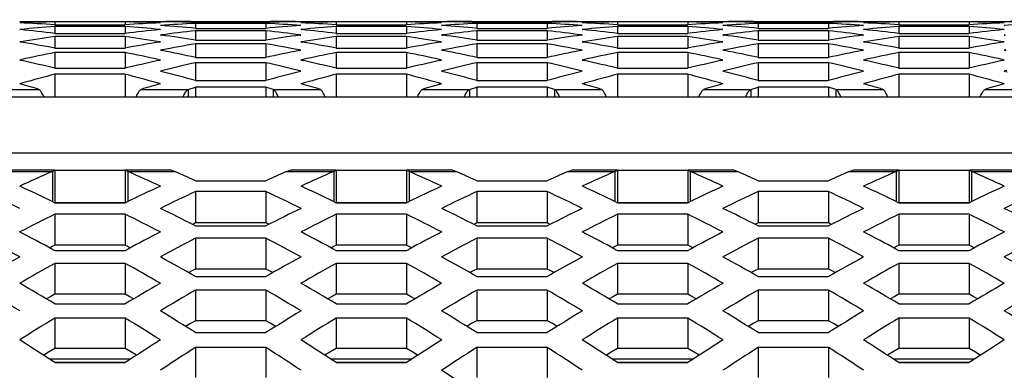
# Model space of a CAD drawing. Units: millimetres. Extents: x 42389 to 48025, y 3356 to 7196.
# Drawn here: x 43146 to 43170, y 5670 to 5679 of the extents above; entities that cross this region are included whole.
import ezdxf

# ---------------------------------------------------------------- set-up
doc = ezdxf.new("R2010")
doc.units = ezdxf.units.MM
doc.layers.add('YA40301-12_DXF_CONTINUOUS_LINE', color=7, linetype='Continuous')
doc.layers.add('细实线', color=7, linetype='Continuous', lineweight=13)
doc.dimstyles.new('ISO-25', dxfattribs={"dimtxt": 20, "dimasz": 14, "dimexe": 2.5, "dimexo": 0, "dimgap": 3, "dimtad": 1, "dimtoh": 1, "dimdec": 0, "dimzin": 1, "dimtxsty": 'Standard', "dimcen": 2.5, "dimclrd": 3, "dimclre": 3, "dimclrt": 3, "dimadec": 0, "dimazin": 0, "dimtfac": 1, "dimtdec": 0, "dimtmove": 0, "dimatfit": 3, "dimfxl": 1, "dimarcsym": 0})

# ---------------------------------------------------------------- blocks, each defined once
blk = doc.blocks.new('*D70')
at = {"layer": 'Defpoints', "color": 0, "transparency": 16777216}
for p in [(43014.508, 5887.36), (43397.008, 5674.088), (43014.508, 5659.076)]:
    blk.add_point(p, dxfattribs=at)
at = {"layer": '细实线', "color": 3, "lineweight": -2, "transparency": 16777216}
for p, q in [((43014.508, 5659.076), (43014.508, 5889.86)), ((43397.008, 5674.088), (43397.008, 5889.86)), ((43383.008, 5887.36), (43028.508, 5887.36))]:
    blk.add_line(p, q, dxfattribs=at)
at = {"layer": '细实线', "color": 3, "transparency": 16777216}
for points in [[(43028.508, 5889.694), (43028.508, 5885.027), (43014.508, 5887.36)], [(43383.008, 5885.027), (43383.008, 5889.694), (43397.008, 5887.36)]]:
    blk.add_solid(points, dxfattribs=at)
at = {"layer": '细实线', "color": 3, "transparency": 16777216, "insert": (43205.758, 5900.36), "char_height": 20, "attachment_point": 5}
blk.add_mtext('382mm', dxfattribs=at)
blk = doc.blocks.new('*D72')
at = {"layer": 'Defpoints', "color": 0, "transparency": 16777216}
for p in [(43565.02, 5931.496), (43014.508, 5660.05), (43565.02, 5653.05)]:
    blk.add_point(p, dxfattribs=at)
at = {"layer": '细实线', "color": 3, "lineweight": -2, "transparency": 16777216}
for p, q in [((43014.508, 5660.05), (43014.508, 5933.996)), ((43565.02, 5653.05), (43565.02, 5933.996)), ((43028.508, 5931.496), (43551.02, 5931.496))]:
    blk.add_line(p, q, dxfattribs=at)
at = {"layer": '细实线', "color": 3, "transparency": 16777216}
for points in [[(43028.508, 5933.829), (43028.508, 5929.163), (43014.508, 5931.496)], [(43551.02, 5929.163), (43551.02, 5933.829), (43565.02, 5931.496)]]:
    blk.add_solid(points, dxfattribs=at)
at = {"layer": '细实线', "color": 3, "transparency": 16777216, "insert": (43289.764, 5944.496), "char_height": 20, "attachment_point": 5}
blk.add_mtext('551mm', dxfattribs=at)

msp = doc.modelspace()

# ---------------------------------------------------------------- linework, layer by layer
at = {"layer": 'YA40301-12_DXF_CONTINUOUS_LINE', "color": 7, "linetype": 'Continuous'}
for p, q in [((43146.223, 5678.74), (43146.999, 5678.74)), ((43148.821, 5678.734), (43147.089, 5678.734)), ((43147.089, 5678.734), (43147.089, 5678.664)), ((43147.089, 5678.664), (43148.821, 5678.664)), ((43148.821, 5678.622), (43147.089, 5678.622)), ((43147.089, 5678.622), (43147.089, 5678.447)), ((43148.821, 5678.734), (43148.821, 5678.664)), ((43148.821, 5678.622), (43148.821, 5678.447)), ((43148.911, 5678.74), (43149.687, 5678.74)), ((43149.687, 5678.644), (43149.694, 5678.644)), ((43150.553, 5678.696), (43150.547, 5678.695)), ((43152.285, 5678.736), (43150.553, 5678.736)), ((43150.553, 5678.736), (43150.553, 5678.719)), ((43150.553, 5678.719), (43152.285, 5678.719)), ((43152.285, 5678.696), (43150.553, 5678.696)), ((43150.553, 5678.696), (43150.553, 5678.573)), ((43150.553, 5678.573), (43152.285, 5678.573)), ((43152.285, 5678.736), (43152.285, 5678.719)), ((43152.285, 5678.696), (43152.285, 5678.573)), ((43152.291, 5678.695), (43152.285, 5678.696)), ((43153.144, 5678.644), (43153.151, 5678.644)), ((43153.151, 5678.74), (43153.927, 5678.74)), ((43155.749, 5678.734), (43154.017, 5678.734)), ((43154.017, 5678.734), (43154.017, 5678.664)), ((43154.017, 5678.664), (43155.749, 5678.664)), ((43155.749, 5678.622), (43154.017, 5678.622)), ((43154.017, 5678.622), (43154.017, 5678.447)), ((43155.749, 5678.734), (43155.749, 5678.664)), ((43155.749, 5678.622), (43155.749, 5678.447)), ((43155.839, 5678.74), (43156.615, 5678.74)), ((43156.615, 5678.644), (43156.623, 5678.644)), ((43157.481, 5678.696), (43157.475, 5678.695)), ((43159.213, 5678.736), (43157.481, 5678.736)), ((43157.481, 5678.736), (43157.481, 5678.719)), ((43157.481, 5678.719), (43159.213, 5678.719)), ((43159.213, 5678.696), (43157.481, 5678.696)), ((43157.481, 5678.696), (43157.481, 5678.573)), ((43157.481, 5678.573), (43159.213, 5678.573)), ((43159.213, 5678.736), (43159.213, 5678.719)), ((43159.213, 5678.696), (43159.213, 5678.573)), ((43159.22, 5678.695), (43159.213, 5678.696)), ((43160.072, 5678.644), (43160.079, 5678.644)), ((43160.079, 5678.74), (43160.856, 5678.74)), ((43162.677, 5678.734), (43160.945, 5678.734)), ((43160.945, 5678.734), (43160.945, 5678.664)), ((43160.945, 5678.664), (43162.677, 5678.664)), ((43162.677, 5678.622), (43160.945, 5678.622)), ((43160.945, 5678.622), (43160.945, 5678.447)), ((43162.677, 5678.734), (43162.677, 5678.664)), ((43162.677, 5678.622), (43162.677, 5678.447)), ((43162.767, 5678.74), (43163.543, 5678.74)), ((43163.543, 5678.644), (43163.551, 5678.644)), ((43164.409, 5678.696), (43164.403, 5678.695)), ((43166.141, 5678.736), (43164.409, 5678.736)), ((43164.409, 5678.736), (43164.409, 5678.719)), ((43164.409, 5678.719), (43166.141, 5678.719)), ((43166.141, 5678.696), (43164.409, 5678.696)), ((43164.409, 5678.696), (43164.409, 5678.573)), ((43164.409, 5678.573), (43166.141, 5678.573)), ((43166.141, 5678.736), (43166.141, 5678.719)), ((43166.141, 5678.696), (43166.141, 5678.573)), ((43166.148, 5678.695), (43166.141, 5678.696)), ((43167, 5678.644), (43167.007, 5678.644)), ((43167.007, 5678.74), (43167.784, 5678.74)), ((43169.606, 5678.734), (43167.874, 5678.734)), ((43167.874, 5678.734), (43167.874, 5678.664)), ((43167.874, 5678.664), (43169.606, 5678.664)), ((43169.606, 5678.622), (43167.874, 5678.622)), ((43167.874, 5678.622), (43167.874, 5678.447)), ((43169.606, 5678.734), (43169.606, 5678.664)), ((43169.606, 5678.622), (43169.606, 5678.447)), ((43169.695, 5678.74), (43170.472, 5678.74)), ((43170.472, 5678.644), (43170.479, 5678.644)), ((43146.233, 5678.545), (43146.223, 5678.544)), ((43146.223, 5678.544), (43146.237, 5678.543)), ((43147.089, 5678.447), (43148.821, 5678.447)), ((43148.821, 5678.37), (43147.089, 5678.37)), ((43147.089, 5678.37), (43147.089, 5678.089)), ((43148.821, 5678.37), (43148.821, 5678.089)), ((43149.673, 5678.543), (43149.687, 5678.544)), ((43149.687, 5678.544), (43149.677, 5678.545)), ((43149.704, 5678.412), (43149.687, 5678.41)), ((43149.687, 5678.41), (43149.71, 5678.407)), ((43152.285, 5678.514), (43150.553, 5678.514)), ((43150.553, 5678.514), (43150.553, 5678.285)), ((43152.285, 5678.514), (43152.285, 5678.285)), ((43153.128, 5678.407), (43153.151, 5678.41)), ((43153.151, 5678.41), (43153.134, 5678.412)), ((43153.161, 5678.545), (43153.151, 5678.544)), ((43153.151, 5678.544), (43153.165, 5678.543)), ((43154.017, 5678.447), (43155.749, 5678.447)), ((43155.749, 5678.37), (43154.017, 5678.37)), ((43154.017, 5678.37), (43154.017, 5678.089)), ((43155.749, 5678.37), (43155.749, 5678.089)), ((43156.601, 5678.543), (43156.615, 5678.544)), ((43156.615, 5678.544), (43156.606, 5678.545)), ((43156.632, 5678.412), (43156.615, 5678.41)), ((43156.615, 5678.41), (43156.638, 5678.407)), ((43159.213, 5678.514), (43157.481, 5678.514)), ((43157.481, 5678.514), (43157.481, 5678.285)), ((43159.213, 5678.514), (43159.213, 5678.285)), ((43160.057, 5678.407), (43160.079, 5678.41)), ((43160.079, 5678.41), (43160.062, 5678.412)), ((43160.089, 5678.545), (43160.079, 5678.544)), ((43160.079, 5678.544), (43160.093, 5678.543)), ((43160.945, 5678.447), (43162.677, 5678.447)), ((43162.677, 5678.37), (43160.945, 5678.37)), ((43160.945, 5678.37), (43160.945, 5678.089)), ((43162.677, 5678.37), (43162.677, 5678.089)), ((43163.529, 5678.543), (43163.543, 5678.544)), ((43163.543, 5678.544), (43163.534, 5678.545)), ((43163.56, 5678.412), (43163.543, 5678.41)), ((43163.543, 5678.41), (43163.566, 5678.407)), ((43166.141, 5678.514), (43164.409, 5678.514)), ((43164.409, 5678.514), (43164.409, 5678.285)), ((43166.141, 5678.514), (43166.141, 5678.285)), ((43166.985, 5678.407), (43167.007, 5678.41)), ((43167.007, 5678.41), (43166.99, 5678.412)), ((43167.017, 5678.545), (43167.007, 5678.544)), ((43167.007, 5678.544), (43167.022, 5678.543)), ((43167.874, 5678.447), (43169.606, 5678.447)), ((43169.606, 5678.37), (43167.874, 5678.37)), ((43167.874, 5678.37), (43167.874, 5678.089)), ((43169.606, 5678.37), (43169.606, 5678.089)), ((43170.458, 5678.543), (43170.472, 5678.544)), ((43170.472, 5678.544), (43170.462, 5678.545)), ((43170.489, 5678.412), (43170.472, 5678.41)), ((43170.472, 5678.41), (43170.494, 5678.407)), ((43146.249, 5678.244), (43146.223, 5678.239)), ((43146.223, 5678.239), (43146.256, 5678.234)), ((43147.089, 5678.089), (43148.821, 5678.089)), ((43149.654, 5678.234), (43149.687, 5678.239)), ((43149.687, 5678.239), (43149.661, 5678.244)), ((43150.553, 5678.285), (43152.285, 5678.285)), ((43152.285, 5678.191), (43150.553, 5678.191)), ((43150.553, 5678.191), (43150.553, 5677.857)), ((43152.285, 5678.191), (43152.285, 5677.857)), ((43153.177, 5678.244), (43153.151, 5678.239)), ((43153.151, 5678.239), (43153.184, 5678.234)), ((43154.017, 5678.089), (43155.749, 5678.089)), ((43156.582, 5678.234), (43156.615, 5678.239)), ((43156.615, 5678.239), (43156.589, 5678.244)), ((43157.481, 5678.285), (43159.213, 5678.285)), ((43159.213, 5678.191), (43157.481, 5678.191)), ((43157.481, 5678.191), (43157.481, 5677.857)), ((43159.213, 5678.191), (43159.213, 5677.857)), ((43160.106, 5678.244), (43160.079, 5678.239)), ((43160.079, 5678.239), (43160.112, 5678.234)), ((43160.945, 5678.089), (43162.677, 5678.089)), ((43163.51, 5678.234), (43163.543, 5678.239)), ((43163.543, 5678.239), (43163.517, 5678.244)), ((43164.409, 5678.285), (43166.141, 5678.285)), ((43166.141, 5678.191), (43164.409, 5678.191)), ((43164.409, 5678.191), (43164.409, 5677.857)), ((43166.141, 5678.191), (43166.141, 5677.857)), ((43167.034, 5678.244), (43167.007, 5678.239)), ((43167.007, 5678.239), (43167.041, 5678.234)), ((43167.874, 5678.089), (43169.606, 5678.089)), ((43170.438, 5678.234), (43170.472, 5678.239)), ((43170.472, 5678.239), (43170.445, 5678.244)), ((43148.821, 5677.977), (43147.089, 5677.977)), ((43147.089, 5677.977), (43147.089, 5677.591)), ((43148.821, 5677.977), (43148.821, 5677.591)), ((43149.724, 5678.041), (43149.687, 5678.034)), ((43149.687, 5678.034), (43149.732, 5678.025)), ((43150.553, 5677.857), (43152.285, 5677.857)), ((43153.106, 5678.025), (43153.151, 5678.034)), ((43153.151, 5678.034), (43153.114, 5678.041)), ((43155.749, 5677.977), (43154.017, 5677.977)), ((43154.017, 5677.977), (43154.017, 5677.591)), ((43155.749, 5677.977), (43155.749, 5677.591)), ((43156.653, 5678.041), (43156.615, 5678.034)), ((43156.615, 5678.034), (43156.661, 5678.025)), ((43157.481, 5677.857), (43159.213, 5677.857)), ((43160.034, 5678.025), (43160.079, 5678.034)), ((43160.079, 5678.034), (43160.042, 5678.041)), ((43162.677, 5677.977), (43160.945, 5677.977)), ((43160.945, 5677.977), (43160.945, 5677.591)), ((43162.677, 5677.977), (43162.677, 5677.591)), ((43163.581, 5678.041), (43163.543, 5678.034)), ((43163.543, 5678.034), (43163.589, 5678.025)), ((43164.409, 5677.857), (43166.141, 5677.857)), ((43166.962, 5678.025), (43167.007, 5678.034)), ((43167.007, 5678.034), (43166.97, 5678.041)), ((43169.606, 5677.977), (43167.874, 5677.977)), ((43167.874, 5677.977), (43167.874, 5677.591)), ((43169.606, 5677.977), (43169.606, 5677.591)), ((43170.509, 5678.041), (43170.472, 5678.034)), ((43170.472, 5678.034), (43170.517, 5678.025)), ((43146.273, 5677.805), (43146.223, 5677.794)), ((43146.223, 5677.794), (43146.282, 5677.781)), ((43149.628, 5677.781), (43149.687, 5677.794)), ((43149.687, 5677.794), (43149.637, 5677.805)), ((43152.285, 5677.728), (43150.553, 5677.728)), ((43150.553, 5677.728), (43150.553, 5677.29)), ((43152.285, 5677.728), (43152.285, 5677.29)), ((43153.201, 5677.805), (43153.151, 5677.794)), ((43153.151, 5677.794), (43153.211, 5677.781)), ((43156.556, 5677.781), (43156.615, 5677.794)), ((43156.615, 5677.794), (43156.565, 5677.805)), ((43159.213, 5677.728), (43157.481, 5677.728)), ((43157.481, 5677.728), (43157.481, 5677.29)), ((43159.213, 5677.728), (43159.213, 5677.29)), ((43160.13, 5677.805), (43160.079, 5677.794)), ((43160.079, 5677.794), (43160.139, 5677.781)), ((43163.484, 5677.781), (43163.543, 5677.794)), ((43163.543, 5677.794), (43163.493, 5677.805)), ((43166.141, 5677.728), (43164.409, 5677.728)), ((43164.409, 5677.728), (43164.409, 5677.29)), ((43166.141, 5677.728), (43166.141, 5677.29)), ((43167.058, 5677.805), (43167.007, 5677.794)), ((43167.007, 5677.794), (43167.067, 5677.781)), ((43170.412, 5677.781), (43170.472, 5677.794)), ((43170.472, 5677.794), (43170.421, 5677.805)), ((43147.089, 5677.591), (43148.821, 5677.591)), ((43148.821, 5677.445), (43147.089, 5677.445)), ((43147.089, 5677.445), (43147.089, 5676.89)), ((43148.821, 5677.445), (43148.821, 5676.89)), ((43149.752, 5677.535), (43149.687, 5677.519)), ((43149.687, 5677.519), (43149.762, 5677.5)), ((43153.076, 5677.5), (43153.151, 5677.519)), ((43153.151, 5677.519), (43153.086, 5677.535)), ((43154.017, 5677.591), (43155.749, 5677.591)), ((43155.749, 5677.445), (43154.017, 5677.445)), ((43154.017, 5677.445), (43154.017, 5676.89)), ((43155.749, 5677.445), (43155.749, 5676.89)), ((43156.68, 5677.535), (43156.615, 5677.519)), ((43156.615, 5677.519), (43156.69, 5677.5)), ((43160.004, 5677.5), (43160.079, 5677.519)), ((43160.079, 5677.519), (43160.015, 5677.535)), ((43160.945, 5677.591), (43162.677, 5677.591)), ((43162.677, 5677.445), (43160.945, 5677.445)), ((43160.945, 5677.445), (43160.945, 5676.89)), ((43162.677, 5677.445), (43162.677, 5676.89)), ((43163.608, 5677.535), (43163.543, 5677.519)), ((43163.543, 5677.519), (43163.618, 5677.5)), ((43166.933, 5677.5), (43167.007, 5677.519)), ((43167.007, 5677.519), (43166.943, 5677.535)), ((43167.874, 5677.591), (43169.606, 5677.591)), ((43169.606, 5677.445), (43167.874, 5677.445)), ((43167.874, 5677.445), (43167.874, 5676.89)), ((43169.606, 5677.445), (43169.606, 5676.89)), ((43170.536, 5677.535), (43170.472, 5677.519)), ((43170.472, 5677.519), (43170.546, 5677.5)), ((43146.303, 5677.231), (43146.223, 5677.209)), ((43149.687, 5677.209), (43149.607, 5677.231)), ((43150.37, 5677.072), (43150.553, 5677.126)), ((43150.553, 5677.29), (43152.285, 5677.29)), ((43152.285, 5677.126), (43150.553, 5677.126)), ((43150.553, 5677.126), (43150.553, 5676.89)), ((43152.468, 5677.072), (43152.285, 5677.126)), ((43152.285, 5677.126), (43152.285, 5676.89)), ((43153.232, 5677.231), (43153.151, 5677.209)), ((43156.615, 5677.209), (43156.535, 5677.231)), ((43157.298, 5677.072), (43157.481, 5677.126)), ((43157.481, 5677.29), (43159.213, 5677.29)), ((43159.213, 5677.126), (43157.481, 5677.126)), ((43157.481, 5677.126), (43157.481, 5676.89)), ((43159.396, 5677.072), (43159.213, 5677.126)), ((43159.213, 5677.126), (43159.213, 5676.89)), ((43160.16, 5677.231), (43160.079, 5677.209)), ((43163.543, 5677.209), (43163.463, 5677.231)), ((43164.227, 5677.072), (43164.409, 5677.126)), ((43164.409, 5677.29), (43166.141, 5677.29)), ((43166.141, 5677.126), (43164.409, 5677.126)), ((43164.409, 5677.126), (43164.409, 5676.89)), ((43166.324, 5677.072), (43166.141, 5677.126)), ((43166.141, 5677.126), (43166.141, 5676.89)), ((43167.088, 5677.231), (43167.007, 5677.209)), ((43170.472, 5677.209), (43170.391, 5677.231)), ((43093.308, 5676.89), (43191.508, 5676.89)), ((43145.54, 5677.072), (43146.694, 5677.072)), ((43149.216, 5677.072), (43150.37, 5677.072)), ((43150.37, 5677.072), (43150.37, 5676.89)), ((43152.468, 5677.072), (43153.622, 5677.072)), ((43152.468, 5677.072), (43152.468, 5676.89)), ((43156.144, 5677.072), (43157.298, 5677.072)), ((43157.298, 5677.072), (43157.298, 5676.89)), ((43159.396, 5677.072), (43160.551, 5677.072)), ((43159.396, 5677.072), (43159.396, 5676.89)), ((43163.072, 5677.072), (43164.227, 5677.072)), ((43164.227, 5677.072), (43164.227, 5676.89)), ((43166.324, 5677.072), (43167.479, 5677.072)), ((43166.324, 5677.072), (43166.324, 5676.89)), ((43170, 5677.072), (43171.155, 5677.072)), ((43093.308, 5675.511), (43191.508, 5675.511)), ((43145.873, 5675.051), (43147.028, 5675.051)), ((43145.984, 5675.093), (43147.089, 5675.093)), ((43147.028, 5675.051), (43147.028, 5674.313)), ((43147.089, 5675.085), (43148.821, 5675.085)), ((43147.089, 5675.085), (43147.089, 5674.29)), ((43148.821, 5675.093), (43149.926, 5675.093)), ((43148.821, 5675.085), (43148.821, 5674.29)), ((43148.883, 5675.051), (43150.037, 5675.051)), ((43148.883, 5675.051), (43148.883, 5674.313)), ((43150.037, 5675.051), (43149.926, 5675.093)), ((43152.801, 5675.051), (43152.912, 5675.093)), ((43152.801, 5675.051), (43153.956, 5675.051)), ((43152.912, 5675.093), (43154.017, 5675.093)), ((43153.956, 5675.051), (43153.956, 5674.313)), ((43154.017, 5675.085), (43155.749, 5675.085)), ((43154.017, 5675.085), (43154.017, 5674.29)), ((43155.749, 5675.093), (43156.855, 5675.093)), ((43155.749, 5675.085), (43155.749, 5674.29)), ((43155.811, 5675.051), (43156.966, 5675.051)), ((43155.811, 5675.051), (43155.811, 5674.313)), ((43156.966, 5675.051), (43156.855, 5675.093)), ((43159.729, 5675.051), (43159.84, 5675.093)), ((43159.729, 5675.051), (43160.884, 5675.051)), ((43159.84, 5675.093), (43160.946, 5675.093)), ((43160.884, 5675.051), (43160.884, 5674.313)), ((43160.946, 5675.085), (43162.678, 5675.085)), ((43160.946, 5675.085), (43160.946, 5674.29)), ((43162.678, 5675.093), (43163.783, 5675.093)), ((43162.678, 5675.085), (43162.678, 5674.29)), ((43162.739, 5675.051), (43163.894, 5675.051)), ((43162.739, 5675.051), (43162.739, 5674.313)), ((43163.894, 5675.051), (43163.783, 5675.093)), ((43166.658, 5675.051), (43166.769, 5675.093)), ((43166.658, 5675.051), (43167.812, 5675.051)), ((43166.769, 5675.093), (43167.874, 5675.093)), ((43167.812, 5675.051), (43167.812, 5674.313)), ((43167.874, 5675.085), (43169.606, 5675.085)), ((43167.874, 5675.085), (43167.874, 5674.29)), ((43169.606, 5675.093), (43170.711, 5675.093)), ((43169.606, 5675.085), (43169.606, 5674.29)), ((43169.667, 5675.051), (43170.822, 5675.051)), ((43169.667, 5675.051), (43169.667, 5674.313)), ((43150.553, 5674.822), (43152.285, 5674.822)), ((43157.481, 5674.822), (43159.214, 5674.822)), ((43164.41, 5674.822), (43166.142, 5674.822)), ((43152.285, 5674.557), (43150.553, 5674.557)), ((43150.553, 5674.557), (43150.553, 5673.786)), ((43152.285, 5674.557), (43152.285, 5673.786)), ((43159.214, 5674.557), (43157.481, 5674.557)), ((43157.481, 5674.557), (43157.481, 5673.786)), ((43159.214, 5674.557), (43159.214, 5673.786)), ((43166.142, 5674.557), (43164.41, 5674.557)), ((43164.41, 5674.557), (43164.41, 5673.786)), ((43166.142, 5674.557), (43166.142, 5673.786)), ((43147.042, 5674.306), (43147.089, 5674.284)), ((43147.089, 5674.29), (43148.821, 5674.29)), ((43147.089, 5674.284), (43148.821, 5674.284)), ((43148.821, 5674.284), (43148.869, 5674.306)), ((43153.97, 5674.306), (43154.017, 5674.284)), ((43154.017, 5674.29), (43155.749, 5674.29)), ((43154.017, 5674.284), (43155.749, 5674.284)), ((43155.749, 5674.284), (43155.797, 5674.306)), ((43160.898, 5674.306), (43160.946, 5674.284)), ((43160.946, 5674.29), (43162.678, 5674.29)), ((43160.946, 5674.284), (43162.678, 5674.284)), ((43162.678, 5674.284), (43162.725, 5674.306)), ((43167.826, 5674.306), (43167.874, 5674.284)), ((43167.874, 5674.29), (43169.606, 5674.29)), ((43167.874, 5674.284), (43169.606, 5674.284)), ((43169.606, 5674.284), (43169.653, 5674.306)), ((43148.821, 5674.002), (43147.089, 5674.002)), ((43147.089, 5674.002), (43147.089, 5673.235)), ((43148.821, 5674.002), (43148.821, 5673.235)), ((43155.749, 5674.002), (43154.017, 5674.002)), ((43154.017, 5674.002), (43154.017, 5673.235)), ((43155.749, 5674.002), (43155.749, 5673.235)), ((43162.678, 5674.002), (43160.946, 5674.002)), ((43160.946, 5674.002), (43160.946, 5673.235)), ((43162.678, 5674.002), (43162.678, 5673.235)), ((43169.606, 5674.002), (43167.874, 5674.002)), ((43167.874, 5674.002), (43167.874, 5673.235)), ((43169.606, 5674.002), (43169.606, 5673.235)), ((43150.525, 5673.773), (43150.477, 5673.751)), ((43150.523, 5673.727), (43150.553, 5673.712)), ((43150.553, 5673.786), (43150.525, 5673.773)), ((43152.285, 5673.786), (43150.553, 5673.786)), ((43152.314, 5673.773), (43152.285, 5673.786)), ((43152.285, 5673.712), (43152.315, 5673.727)), ((43152.362, 5673.751), (43152.314, 5673.773)), ((43157.453, 5673.773), (43157.405, 5673.751)), ((43157.451, 5673.727), (43157.481, 5673.712)), ((43157.481, 5673.786), (43157.453, 5673.773)), ((43159.214, 5673.786), (43157.481, 5673.786)), ((43159.242, 5673.773), (43159.214, 5673.786)), ((43159.214, 5673.712), (43159.244, 5673.727)), ((43159.29, 5673.751), (43159.242, 5673.773)), ((43164.381, 5673.773), (43164.333, 5673.751)), ((43164.38, 5673.727), (43164.41, 5673.712)), ((43164.41, 5673.786), (43164.381, 5673.773)), ((43166.142, 5673.786), (43164.41, 5673.786)), ((43166.17, 5673.773), (43166.142, 5673.786)), ((43166.142, 5673.712), (43166.172, 5673.727)), ((43166.218, 5673.751), (43166.17, 5673.773)), ((43150.553, 5673.712), (43152.285, 5673.712)), ((43157.481, 5673.712), (43159.214, 5673.712)), ((43164.41, 5673.712), (43166.142, 5673.712)), ((43147.089, 5673.235), (43147.038, 5673.21)), ((43148.821, 5673.235), (43147.089, 5673.235)), ((43148.873, 5673.21), (43148.821, 5673.235)), ((43152.285, 5673.413), (43150.553, 5673.413)), ((43150.553, 5673.413), (43150.553, 5672.65)), ((43152.285, 5673.413), (43152.285, 5672.65)), ((43154.017, 5673.235), (43153.966, 5673.21)), ((43155.749, 5673.235), (43154.017, 5673.235)), ((43155.801, 5673.21), (43155.749, 5673.235)), ((43159.214, 5673.413), (43157.481, 5673.413)), ((43157.481, 5673.413), (43157.481, 5672.65)), ((43159.214, 5673.413), (43159.214, 5672.65)), ((43160.946, 5673.235), (43160.894, 5673.21)), ((43162.678, 5673.235), (43160.946, 5673.235)), ((43162.729, 5673.21), (43162.678, 5673.235)), ((43166.142, 5673.413), (43164.41, 5673.413)), ((43164.41, 5673.413), (43164.41, 5672.65)), ((43166.142, 5673.413), (43166.142, 5672.65)), ((43167.874, 5673.235), (43167.822, 5673.21)), ((43169.606, 5673.235), (43167.874, 5673.235)), ((43169.657, 5673.21), (43169.606, 5673.235)), ((43147.038, 5673.21), (43146.964, 5673.173)), ((43147.035, 5673.135), (43147.089, 5673.106)), ((43147.089, 5673.106), (43148.821, 5673.106)), ((43148.821, 5673.106), (43148.875, 5673.135)), ((43148.946, 5673.173), (43148.873, 5673.21)), ((43153.966, 5673.21), (43153.892, 5673.173)), ((43153.964, 5673.135), (43154.017, 5673.106)), ((43154.017, 5673.106), (43155.749, 5673.106)), ((43155.749, 5673.106), (43155.803, 5673.135)), ((43155.875, 5673.173), (43155.801, 5673.21)), ((43160.894, 5673.21), (43160.82, 5673.173)), ((43160.892, 5673.135), (43160.946, 5673.106)), ((43160.946, 5673.106), (43162.678, 5673.106)), ((43162.678, 5673.106), (43162.731, 5673.135)), ((43162.803, 5673.173), (43162.729, 5673.21)), ((43167.822, 5673.21), (43167.749, 5673.173)), ((43167.82, 5673.135), (43167.874, 5673.106)), ((43167.874, 5673.106), (43169.606, 5673.106)), ((43169.606, 5673.106), (43169.66, 5673.135)), ((43169.731, 5673.173), (43169.657, 5673.21)), ((43148.821, 5672.79), (43147.089, 5672.79)), ((43147.089, 5672.79), (43147.089, 5672.032)), ((43148.821, 5672.79), (43148.821, 5672.032)), ((43155.749, 5672.79), (43154.017, 5672.79)), ((43154.017, 5672.79), (43154.017, 5672.032)), ((43155.749, 5672.79), (43155.749, 5672.032)), ((43162.678, 5672.79), (43160.946, 5672.79)), ((43160.946, 5672.79), (43160.946, 5672.032)), ((43162.678, 5672.79), (43162.678, 5672.032)), ((43169.606, 5672.79), (43167.874, 5672.79)), ((43167.874, 5672.79), (43167.874, 5672.032)), ((43169.606, 5672.79), (43169.606, 5672.032)), ((43150.478, 5672.611), (43150.385, 5672.562)), ((43150.553, 5672.65), (43150.478, 5672.611)), ((43152.285, 5672.65), (43150.553, 5672.65)), ((43152.361, 5672.611), (43152.285, 5672.65)), ((43152.454, 5672.562), (43152.361, 5672.611)), ((43157.406, 5672.611), (43157.313, 5672.562)), ((43157.481, 5672.65), (43157.406, 5672.611)), ((43159.214, 5672.65), (43157.481, 5672.65)), ((43159.289, 5672.611), (43159.214, 5672.65)), ((43159.382, 5672.562), (43159.289, 5672.611)), ((43164.334, 5672.611), (43164.241, 5672.562)), ((43164.41, 5672.65), (43164.334, 5672.611)), ((43166.142, 5672.65), (43164.41, 5672.65)), ((43166.217, 5672.611), (43166.142, 5672.65)), ((43166.31, 5672.562), (43166.217, 5672.611)), ((43150.553, 5672.466), (43152.285, 5672.466)), ((43157.481, 5672.466), (43159.214, 5672.466)), ((43164.41, 5672.466), (43166.142, 5672.466)), ((43147.089, 5672.032), (43146.988, 5671.976)), ((43148.821, 5672.032), (43147.089, 5672.032)), ((43148.922, 5671.976), (43148.821, 5672.032)), ((43152.285, 5672.134), (43150.553, 5672.134)), ((43150.553, 5672.134), (43150.553, 5671.38)), ((43152.285, 5672.134), (43152.285, 5671.38)), ((43154.017, 5672.032), (43153.917, 5671.976)), ((43155.749, 5672.032), (43154.017, 5672.032)), ((43155.85, 5671.976), (43155.749, 5672.032)), ((43159.214, 5672.134), (43157.481, 5672.134)), ((43157.481, 5672.134), (43157.481, 5671.38)), ((43159.214, 5672.134), (43159.214, 5671.38)), ((43160.946, 5672.032), (43160.845, 5671.976)), ((43162.678, 5672.032), (43160.946, 5672.032)), ((43162.779, 5671.976), (43162.678, 5672.032)), ((43166.142, 5672.134), (43164.41, 5672.134)), ((43164.41, 5672.134), (43164.41, 5671.38)), ((43166.142, 5672.134), (43166.142, 5671.38)), ((43167.874, 5672.032), (43167.773, 5671.976)), ((43169.606, 5672.032), (43167.874, 5672.032)), ((43169.707, 5671.976), (43169.606, 5672.032)), ((43146.988, 5671.976), (43146.882, 5671.917)), ((43147.089, 5671.794), (43148.821, 5671.794)), ((43149.029, 5671.917), (43148.922, 5671.976)), ((43153.917, 5671.976), (43153.81, 5671.917)), ((43154.017, 5671.794), (43155.749, 5671.794)), ((43155.957, 5671.917), (43155.85, 5671.976)), ((43160.845, 5671.976), (43160.738, 5671.917)), ((43160.946, 5671.794), (43162.678, 5671.794)), ((43162.885, 5671.917), (43162.779, 5671.976)), ((43167.773, 5671.976), (43167.666, 5671.917)), ((43167.874, 5671.794), (43169.606, 5671.794)), ((43169.813, 5671.917), (43169.707, 5671.976)), ((43148.821, 5671.445), (43147.089, 5671.445)), ((43147.089, 5671.445), (43147.089, 5670.696)), ((43148.821, 5671.445), (43148.821, 5670.696)), ((43150.426, 5671.307), (43150.31, 5671.239)), ((43150.553, 5671.38), (43150.426, 5671.307)), ((43152.285, 5671.38), (43150.553, 5671.38)), ((43152.412, 5671.307), (43152.285, 5671.38)), ((43152.528, 5671.239), (43152.412, 5671.307)), ((43155.749, 5671.445), (43154.017, 5671.445)), ((43154.017, 5671.445), (43154.017, 5670.696)), ((43155.749, 5671.445), (43155.749, 5670.696)), ((43157.354, 5671.307), (43157.239, 5671.239)), ((43157.481, 5671.38), (43157.354, 5671.307)), ((43159.214, 5671.38), (43157.481, 5671.38)), ((43159.341, 5671.307), (43159.214, 5671.38)), ((43159.456, 5671.239), (43159.341, 5671.307)), ((43162.678, 5671.445), (43160.946, 5671.445)), ((43160.946, 5671.445), (43160.946, 5670.696)), ((43162.678, 5671.445), (43162.678, 5670.696)), ((43164.283, 5671.307), (43164.167, 5671.239)), ((43164.41, 5671.38), (43164.283, 5671.307)), ((43166.142, 5671.38), (43164.41, 5671.38)), ((43166.269, 5671.307), (43166.142, 5671.38)), ((43166.385, 5671.239), (43166.269, 5671.307)), ((43169.606, 5671.445), (43167.874, 5671.445)), ((43167.874, 5671.445), (43167.874, 5670.696)), ((43169.606, 5671.445), (43169.606, 5670.696)), ((43150.553, 5671.088), (43152.285, 5671.088)), ((43157.481, 5671.088), (43159.214, 5671.088)), ((43164.41, 5671.088), (43166.142, 5671.088)), ((43146.935, 5670.602), (43146.814, 5670.528)), ((43147.089, 5670.696), (43146.935, 5670.602)), ((43148.821, 5670.696), (43147.089, 5670.696)), ((43148.975, 5670.602), (43148.821, 5670.696)), ((43149.096, 5670.528), (43148.975, 5670.602)), ((43152.285, 5670.723), (43150.553, 5670.723)), ((43150.553, 5670.723), (43150.553, 5669.979)), ((43152.285, 5670.723), (43152.285, 5669.979)), ((43153.863, 5670.602), (43153.742, 5670.528)), ((43154.017, 5670.696), (43153.863, 5670.602)), ((43155.749, 5670.696), (43154.017, 5670.696)), ((43155.904, 5670.602), (43155.749, 5670.696)), ((43156.024, 5670.528), (43155.904, 5670.602)), ((43159.214, 5670.723), (43157.481, 5670.723)), ((43157.481, 5670.723), (43157.481, 5669.979)), ((43159.214, 5670.723), (43159.214, 5669.979)), ((43160.791, 5670.602), (43160.671, 5670.528)), ((43160.946, 5670.696), (43160.791, 5670.602)), ((43162.678, 5670.696), (43160.946, 5670.696)), ((43162.832, 5670.602), (43162.678, 5670.696)), ((43162.953, 5670.528), (43162.832, 5670.602)), ((43166.142, 5670.723), (43164.41, 5670.723)), ((43164.41, 5670.723), (43164.41, 5669.979)), ((43166.142, 5670.723), (43166.142, 5669.979)), ((43167.72, 5670.602), (43167.599, 5670.528)), ((43167.874, 5670.696), (43167.72, 5670.602)), ((43169.606, 5670.696), (43167.874, 5670.696)), ((43169.76, 5670.602), (43169.606, 5670.696)), ((43169.881, 5670.528), (43169.76, 5670.602)), ((43146.95, 5670.44), (43148.96, 5670.44)), ((43147.089, 5670.359), (43148.821, 5670.359)), ((43147.089, 5670.349), (43148.821, 5670.349)), ((43153.878, 5670.44), (43155.888, 5670.44)), ((43154.017, 5670.359), (43155.749, 5670.359)), ((43154.017, 5670.349), (43155.749, 5670.349)), ((43160.807, 5670.44), (43162.817, 5670.44)), ((43160.946, 5670.359), (43162.678, 5670.359)), ((43160.946, 5670.349), (43162.678, 5670.349)), ((43167.735, 5670.44), (43169.745, 5670.44)), ((43167.874, 5670.359), (43169.606, 5670.359)), ((43167.874, 5670.349), (43169.606, 5670.349))]:
    msp.add_line(p, q, dxfattribs=at)
for centre, radius, start, end in [((43147.757, 5640.878), 37.861, 91.0112, 92.3223), ((43144.684, 5640.761), 37.978, 86.3691, 87.6774), ((43150.096, 5640.421), 38.32, 94.5011, 95.7868), ((43148.153, 5640.878), 37.861, 87.6777, 88.9888), ((43151.226, 5640.761), 37.978, 92.3226, 93.6309), ((43145.814, 5640.421), 38.32, 84.2132, 85.4989), ((43150.065, 5640.933), 37.806, 90, 90.5735), ((43149.308, 5640.903), 37.837, 88.1146, 89.4263), ((43152.384, 5640.707), 38.033, 92.7688, 94.0662), ((43146.975, 5640.502), 38.239, 84.6315, 85.9224), ((43150.065, 5640.932), 37.808, 89.261, 90), ((43152.773, 5640.932), 37.808, 90, 90.739), ((43153.53, 5640.903), 37.837, 90.5737, 91.8854), ((43155.863, 5640.502), 38.239, 94.0776, 95.3685), ((43150.454, 5640.707), 38.033, 85.9338, 87.2312), ((43152.773, 5640.933), 37.806, 89.4265, 90), ((43154.685, 5640.878), 37.861, 91.0112, 92.3223), ((43151.612, 5640.761), 37.978, 86.3691, 87.6774), ((43157.024, 5640.421), 38.32, 94.5011, 95.7868), ((43155.081, 5640.878), 37.861, 87.6777, 88.9888), ((43158.154, 5640.761), 37.978, 92.3226, 93.6309), ((43152.742, 5640.421), 38.32, 84.2132, 85.4989), ((43156.994, 5640.933), 37.806, 90, 90.5735), ((43156.236, 5640.903), 37.837, 88.1146, 89.4263), ((43159.312, 5640.707), 38.033, 92.7688, 94.0662), ((43153.904, 5640.502), 38.239, 84.6315, 85.9224), ((43156.994, 5640.932), 37.808, 89.261, 90), ((43159.701, 5640.932), 37.808, 90, 90.739), ((43160.458, 5640.903), 37.837, 90.5737, 91.8854), ((43162.791, 5640.502), 38.239, 94.0776, 95.3685), ((43157.382, 5640.707), 38.033, 85.9338, 87.2312), ((43159.701, 5640.933), 37.806, 89.4265, 90), ((43161.613, 5640.878), 37.861, 91.0112, 92.3223), ((43158.54, 5640.761), 37.978, 86.3691, 87.6774), ((43163.953, 5640.421), 38.32, 94.5011, 95.7868), ((43162.009, 5640.878), 37.861, 87.6777, 88.9888), ((43165.082, 5640.761), 37.978, 92.3226, 93.6309), ((43159.67, 5640.421), 38.32, 84.2132, 85.4989), ((43163.922, 5640.933), 37.806, 90, 90.5735), ((43163.165, 5640.903), 37.837, 88.1146, 89.4263), ((43166.24, 5640.707), 38.033, 92.7688, 94.0662), ((43160.832, 5640.502), 38.239, 84.6315, 85.9224), ((43163.922, 5640.932), 37.808, 89.261, 90), ((43166.629, 5640.932), 37.808, 90, 90.739), ((43167.386, 5640.903), 37.837, 90.5737, 91.8854), ((43169.719, 5640.502), 38.239, 94.0776, 95.3685), ((43164.311, 5640.707), 38.033, 85.9338, 87.2312), ((43166.629, 5640.933), 37.806, 89.4265, 90), ((43168.542, 5640.878), 37.861, 91.0112, 92.3223), ((43165.468, 5640.761), 37.978, 86.3691, 87.6774), ((43170.881, 5640.421), 38.32, 94.5011, 95.7868), ((43168.937, 5640.878), 37.861, 87.6777, 88.9888), ((43172.011, 5640.761), 37.978, 92.3226, 93.6309), ((43166.598, 5640.421), 38.32, 84.2132, 85.4989), ((43170.85, 5640.933), 37.806, 90, 90.5735), ((43170.093, 5640.903), 37.837, 88.1146, 89.4263), ((43173.168, 5640.707), 38.033, 92.7688, 94.0662), ((43142.319, 5640.124), 38.619, 82.9054, 84.1775), ((43152.519, 5639.497), 39.251, 97.9524, 99.192), ((43153.591, 5640.124), 38.619, 95.8225, 97.0946), ((43143.391, 5639.497), 39.251, 80.808, 82.0476), ((43154.758, 5640.017), 38.726, 96.2334, 97.4986), ((43144.564, 5639.627), 39.12, 81.1943, 82.4422), ((43148.08, 5640.017), 38.726, 82.5014, 83.7666), ((43158.274, 5639.627), 39.12, 97.5578, 98.8057), ((43149.247, 5640.124), 38.619, 82.9054, 84.1775), ((43159.447, 5639.497), 39.251, 97.9524, 99.192), ((43160.519, 5640.124), 38.619, 95.8225, 97.0946), ((43150.319, 5639.497), 39.251, 80.808, 82.0476), ((43161.686, 5640.017), 38.726, 96.2334, 97.4986), ((43151.493, 5639.627), 39.12, 81.1943, 82.4422), ((43155.008, 5640.017), 38.726, 82.5014, 83.7666), ((43165.202, 5639.627), 39.12, 97.5578, 98.8057), ((43156.176, 5640.124), 38.619, 82.9054, 84.1775), ((43166.376, 5639.497), 39.251, 97.9524, 99.192), ((43167.447, 5640.124), 38.619, 95.8225, 97.0946), ((43157.247, 5639.497), 39.251, 80.808, 82.0476), ((43168.614, 5640.017), 38.726, 96.2334, 97.4986), ((43158.421, 5639.627), 39.12, 81.1943, 82.4422), ((43161.937, 5640.017), 38.726, 82.5014, 83.7666), ((43172.13, 5639.627), 39.12, 97.5578, 98.8057), ((43163.104, 5640.124), 38.619, 82.9054, 84.1775), ((43173.304, 5639.497), 39.251, 97.9524, 99.192), ((43174.375, 5640.124), 38.619, 95.8225, 97.0946), ((43164.175, 5639.497), 39.251, 80.808, 82.0476), ((43139.847, 5639.01), 39.744, 79.5016, 80.7203), ((43156.063, 5639.01), 39.744, 99.2797, 100.4984), ((43157.244, 5638.86), 39.897, 99.6547, 100.864), ((43145.594, 5638.86), 39.897, 79.136, 80.3453), ((43146.775, 5639.01), 39.744, 79.5016, 80.7203), ((43162.991, 5639.01), 39.744, 99.2797, 100.4984), ((43164.172, 5638.86), 39.897, 99.6547, 100.864), ((43152.522, 5638.86), 39.897, 79.136, 80.3453), ((43153.704, 5639.01), 39.744, 79.5016, 80.7203), ((43169.919, 5639.01), 39.744, 99.2797, 100.4984), ((43171.1, 5638.86), 39.897, 99.6547, 100.864), ((43159.45, 5638.86), 39.897, 79.136, 80.3453), ((43160.632, 5639.01), 39.744, 79.5016, 80.7203), ((43176.847, 5639.01), 39.744, 99.2797, 100.4984), ((43155.083, 5638.106), 40.665, 101.3371, 102.5118), ((43140.827, 5638.106), 40.665, 77.4882, 78.6629), ((43142.017, 5638.274), 40.493, 77.8303, 79.0154), ((43160.821, 5638.274), 40.493, 100.9846, 102.1697), ((43162.011, 5638.106), 40.665, 101.3371, 102.5118), ((43147.755, 5638.106), 40.665, 77.4882, 78.6629), ((43148.945, 5638.274), 40.493, 77.8303, 79.0154), ((43167.75, 5638.274), 40.493, 100.9846, 102.1697), ((43168.939, 5638.106), 40.665, 101.3371, 102.5118), ((43154.684, 5638.106), 40.665, 77.4882, 78.6629), ((43155.873, 5638.274), 40.493, 77.8303, 79.0154), ((43174.678, 5638.274), 40.493, 100.9846, 102.1697), ((43175.867, 5638.106), 40.665, 101.3371, 102.5118), ((43161.612, 5638.106), 40.665, 77.4882, 78.6629), ((43137.209, 5637.417), 41.371, 76.1834, 77.331), ((43158.701, 5637.417), 41.371, 102.669, 103.8166), ((43159.899, 5637.236), 41.557, 102.9965, 104.133), ((43142.939, 5637.236), 41.557, 75.867, 77.0035), ((43144.137, 5637.417), 41.371, 76.1834, 77.331), ((43165.629, 5637.417), 41.371, 102.669, 103.8166), ((43166.827, 5637.236), 41.557, 102.9965, 104.133), ((43149.867, 5637.236), 41.557, 75.867, 77.0035), ((43151.065, 5637.417), 41.371, 76.1834, 77.331), ((43172.557, 5637.417), 41.371, 102.669, 103.8166), ((43173.755, 5637.236), 41.557, 102.9965, 104.133), ((43156.796, 5637.236), 41.557, 75.867, 77.0035), ((43157.994, 5637.417), 41.371, 76.1834, 77.331), ((43179.486, 5637.417), 41.371, 102.669, 103.8166), ((43157.843, 5636.249), 42.576, 104.6302, 105.7255), ((43138.067, 5636.249), 42.576, 74.2745, 75.3698), ((43139.273, 5636.439), 42.379, 74.5635, 75.6703), ((43163.565, 5636.439), 42.379, 104.3297, 105.4365), ((43164.771, 5636.249), 42.576, 104.6302, 105.7255), ((43144.995, 5636.249), 42.576, 74.2745, 75.3698), ((43146.201, 5636.439), 42.379, 74.5635, 75.6703), ((43170.493, 5636.439), 42.379, 104.3297, 105.4365), ((43171.699, 5636.249), 42.576, 104.6302, 105.7255), ((43151.924, 5636.249), 42.576, 74.2745, 75.3698), ((43153.129, 5636.439), 42.379, 74.5635, 75.6703), ((43177.422, 5636.439), 42.379, 104.3297, 105.4365), ((43178.627, 5636.249), 42.576, 104.6302, 105.7255), ((43158.852, 5636.249), 42.576, 74.2745, 75.3698), ((43134.415, 5635.581), 43.27, 73.5141, 74.164), ((43161.495, 5635.581), 43.27, 105.836, 106.4859), ((43141.343, 5635.581), 43.27, 73.5141, 74.164), ((43168.423, 5635.581), 43.27, 105.836, 106.4859), ((43148.272, 5635.581), 43.27, 73.5141, 74.164), ((43175.351, 5635.581), 43.27, 105.836, 106.4859), ((43155.2, 5635.581), 43.27, 73.5141, 74.164), ((43182.279, 5635.581), 43.27, 105.836, 106.4859), ((43167.7, 5627.877), 51.505, 113.6633, 114.6442), ((43128.211, 5627.877), 51.505, 65.3558, 66.3367), ((43129.464, 5628.099), 51.262, 65.7069, 66.338), ((43173.375, 5628.099), 51.262, 113.662, 114.2931), ((43174.628, 5627.877), 51.505, 113.6633, 114.6442), ((43135.139, 5627.877), 51.505, 65.3558, 66.3367), ((43136.392, 5628.099), 51.262, 65.7069, 66.338), ((43180.303, 5628.099), 51.262, 113.662, 114.2931), ((43181.556, 5627.877), 51.505, 113.6633, 114.6442), ((43142.067, 5627.877), 51.505, 65.3558, 66.3367), ((43143.32, 5628.099), 51.262, 65.7069, 66.338), ((43187.231, 5628.099), 51.262, 113.662, 114.2931), ((43188.484, 5627.877), 51.505, 113.6633, 114.6442), ((43148.995, 5627.877), 51.505, 65.3558, 66.3367), ((43124.161, 5626.6), 52.91, 64.3765, 65.3556), ((43171.75, 5626.6), 52.91, 114.6444, 115.6235), ((43131.089, 5626.6), 52.91, 64.3765, 65.3556), ((43178.678, 5626.6), 52.91, 114.6444, 115.6235), ((43138.017, 5626.6), 52.91, 64.3765, 65.3556), ((43185.606, 5626.6), 52.91, 114.6444, 115.6235), ((43144.945, 5626.6), 52.91, 64.3765, 65.3556), ((43192.534, 5626.6), 52.91, 114.6444, 115.6235), ((43122.766, 5626.092), 53.472, 63.9797, 65.0079), ((43173.145, 5626.092), 53.472, 114.9921, 116.0203), ((43129.694, 5626.092), 53.472, 63.9797, 65.0079), ((43180.073, 5626.092), 53.472, 114.9921, 116.0203), ((43136.622, 5626.092), 53.472, 63.9797, 65.0079), ((43187.001, 5626.092), 53.472, 114.9921, 116.0203), ((43143.55, 5626.092), 53.472, 63.9797, 65.0079), ((43193.929, 5626.092), 53.472, 114.9921, 116.0203), ((43171.798, 5624.135), 55.652, 116.3583, 117.3577), ((43124.113, 5624.135), 55.652, 62.6423, 63.6417), ((43125.532, 5624.662), 55.063, 63.0078, 63.9798), ((43177.307, 5624.662), 55.063, 116.0202, 116.9922), ((43178.726, 5624.135), 55.652, 116.3583, 117.3577), ((43131.041, 5624.135), 55.652, 62.6423, 63.6417), ((43132.46, 5624.662), 55.063, 63.0078, 63.9798), ((43184.235, 5624.662), 55.063, 116.0202, 116.9922), ((43185.654, 5624.135), 55.652, 116.3583, 117.3577), ((43137.969, 5624.135), 55.652, 62.6423, 63.6417), ((43139.388, 5624.662), 55.063, 63.0078, 63.9798), ((43191.163, 5624.662), 55.063, 116.0202, 116.9922), ((43192.582, 5624.135), 55.652, 116.3583, 117.3577), ((43144.897, 5624.135), 55.652, 62.6423, 63.6417), ((43146.317, 5624.662), 55.063, 63.0078, 63.9798), ((43119.872, 5622.635), 57.341, 61.7249, 62.64257), ((43176.038, 5622.635), 57.341, 117.35743, 118.2751), ((43126.801, 5622.635), 57.341, 61.7249, 62.64257), ((43182.966, 5622.635), 57.341, 117.35743, 118.2751), ((43133.729, 5622.635), 57.341, 61.7249, 62.64257), ((43189.894, 5622.635), 57.341, 117.35743, 118.2751), ((43140.657, 5622.635), 57.341, 61.7249, 62.64257), ((43196.823, 5622.635), 57.341, 117.35743, 118.2751), ((43118.409, 5622.053), 58, 61.34345, 62.31393), ((43177.502, 5622.053), 58, 117.68607, 118.65655), ((43125.337, 5622.053), 58, 61.34345, 62.31393), ((43184.43, 5622.053), 58, 117.68607, 118.65655), ((43132.265, 5622.053), 58, 61.34345, 62.31393), ((43191.358, 5622.053), 58, 117.68607, 118.65655), ((43139.193, 5622.053), 58, 61.34345, 62.31393), ((43198.286, 5622.053), 58, 117.68607, 118.65655), ((43174.936, 5620.409), 59.874, 118.65656, 119.60531), ((43176.408, 5619.845), 60.521, 118.97523, 119.91673), ((43119.503, 5619.845), 60.521, 60.08327, 61.02477), ((43120.974, 5620.409), 59.874, 60.39469, 61.34344), ((43181.865, 5620.409), 59.874, 118.65656, 119.60531), ((43183.336, 5619.845), 60.521, 118.97523, 119.91673), ((43126.431, 5619.845), 60.521, 60.08327, 61.02477), ((43127.902, 5620.409), 59.874, 60.39469, 61.34344), ((43188.793, 5620.409), 59.874, 118.65656, 119.60531), ((43190.264, 5619.845), 60.521, 118.97523, 119.91673), ((43133.359, 5619.845), 60.521, 60.08327, 61.02477), ((43134.83, 5620.409), 59.874, 60.39469, 61.34344), ((43195.721, 5620.409), 59.874, 118.65656, 119.60531), ((43197.192, 5619.845), 60.521, 118.97523, 119.91673), ((43140.287, 5619.845), 60.521, 60.08327, 61.02477), ((43141.759, 5620.409), 59.874, 60.39469, 61.34344), ((43115.037, 5618.104), 62.529, 59.16344, 60.08327), ((43180.873, 5618.104), 62.529, 119.91673, 120.83656), ((43121.965, 5618.104), 62.529, 59.16344, 60.08327), ((43187.801, 5618.104), 62.529, 119.91673, 120.83656), ((43128.894, 5618.104), 62.529, 59.16344, 60.08327), ((43194.73, 5618.104), 62.529, 119.91673, 120.83656), ((43135.822, 5618.104), 62.529, 59.16344, 60.08327), ((43201.658, 5618.104), 62.529, 119.91673, 120.83656), ((43113.531, 5617.508), 63.222, 58.86164, 59.77425), ((43182.38, 5617.508), 63.222, 120.22575, 121.13836), ((43120.459, 5617.508), 63.222, 58.86164, 59.77425), ((43189.308, 5617.508), 63.222, 120.22575, 121.13836), ((43127.387, 5617.508), 63.222, 58.86164, 59.77425), ((43196.236, 5617.508), 63.222, 120.22575, 121.13836), ((43134.315, 5617.508), 63.222, 58.86164, 59.77425), ((43203.164, 5617.508), 63.222, 120.22575, 121.13836), ((43115.885, 5615.67), 65.368, 57.97057, 58.86165), ((43186.954, 5615.67), 65.368, 121.13835, 122.02943), ((43122.813, 5615.67), 65.368, 57.97057, 58.86165), ((43193.882, 5615.67), 65.368, 121.13835, 122.02943), ((43129.741, 5615.67), 65.368, 57.97057, 58.86165), ((43200.81, 5615.67), 65.368, 121.13835, 122.02943), ((43136.669, 5615.67), 65.368, 57.97057, 58.86165), ((43181.569, 5615.042), 66.108, 121.43776, 122.32169), ((43114.341, 5615.042), 66.108, 57.67831, 58.56224), ((43188.497, 5615.042), 66.108, 121.43776, 122.32169), ((43121.27, 5615.042), 66.108, 57.67831, 58.56224), ((43195.425, 5615.042), 66.108, 121.43776, 122.32169), ((43128.198, 5615.042), 66.108, 57.67831, 58.56224), ((43202.354, 5615.042), 66.108, 121.43776, 122.32169), ((43135.126, 5615.042), 66.108, 57.67831, 58.56224), ((43109.653, 5613.106), 68.398, 56.81572, 57.67832), ((43186.258, 5613.106), 68.398, 122.32168, 123.18428), ((43116.581, 5613.106), 68.398, 56.81572, 57.67832), ((43193.186, 5613.106), 68.398, 122.32168, 123.18428), ((43123.509, 5613.106), 68.398, 56.81572, 57.67832), ((43200.114, 5613.106), 68.398, 122.32168, 123.18428), ((43130.437, 5613.106), 68.398, 56.81572, 57.67832), ((43207.042, 5613.106), 68.398, 122.32168, 123.18428), ((43187.84, 5612.444), 69.186, 122.61157, 123.46711), ((43114.998, 5612.444), 69.186, 56.53289, 57.38843), ((43194.769, 5612.444), 69.186, 122.61157, 123.46711), ((43121.926, 5612.444), 69.186, 56.53289, 57.38843), ((43201.697, 5612.444), 69.186, 122.61157, 123.46711), ((43128.855, 5612.444), 69.186, 56.53289, 57.38843), ((43117.117, 5610.41), 71.625, 55.6984, 56.53291)]:
    msp.add_arc(centre, radius, start, end, dxfattribs=at)
for points in [[(43146.814, 5676.897), (43146.797, 5676.935), (43146.765, 5676.999), (43146.719, 5677.056), (43146.694, 5677.072)], [(43149.096, 5676.897), (43149.113, 5676.935), (43149.145, 5676.999), (43149.191, 5677.056), (43149.216, 5677.072)], [(43150.251, 5676.897), (43150.268, 5676.935), (43150.3, 5676.999), (43150.346, 5677.056), (43150.37, 5677.072)], [(43152.587, 5676.897), (43152.57, 5676.935), (43152.538, 5676.999), (43152.492, 5677.056), (43152.468, 5677.072)], [(43153.742, 5676.897), (43153.725, 5676.935), (43153.693, 5676.999), (43153.647, 5677.056), (43153.622, 5677.072)], [(43156.024, 5676.897), (43156.042, 5676.935), (43156.073, 5676.999), (43156.119, 5677.056), (43156.144, 5677.072)], [(43157.179, 5676.897), (43157.196, 5676.935), (43157.228, 5676.999), (43157.274, 5677.056), (43157.298, 5677.072)], [(43159.515, 5676.897), (43159.498, 5676.935), (43159.467, 5676.999), (43159.42, 5677.056), (43159.396, 5677.072)], [(43160.67, 5676.897), (43160.653, 5676.935), (43160.621, 5676.999), (43160.575, 5677.056), (43160.551, 5677.072)], [(43162.953, 5676.897), (43162.97, 5676.935), (43163.001, 5676.999), (43163.048, 5677.056), (43163.072, 5677.072)], [(43164.107, 5676.897), (43164.124, 5676.935), (43164.156, 5676.999), (43164.202, 5677.056), (43164.227, 5677.072)], [(43166.444, 5676.897), (43166.426, 5676.935), (43166.395, 5676.999), (43166.349, 5677.056), (43166.324, 5677.072)], [(43167.598, 5676.897), (43167.581, 5676.935), (43167.549, 5676.999), (43167.503, 5677.056), (43167.479, 5677.072)], [(43169.881, 5676.897), (43169.898, 5676.935), (43169.93, 5676.999), (43169.976, 5677.056), (43170, 5677.072)]]:
    msp.add_open_spline(points, degree=3, knots=[0, 0, 0, 0, 0.59119, 1, 1, 1, 1], dxfattribs=at)
for points in [[(43147.028, 5675.051), (43147.046, 5675.065), (43147.067, 5675.077), (43147.089, 5675.085)], [(43148.883, 5675.051), (43148.864, 5675.065), (43148.843, 5675.077), (43148.821, 5675.085)], [(43153.956, 5675.051), (43153.975, 5675.065), (43153.995, 5675.077), (43154.017, 5675.085)], [(43155.811, 5675.051), (43155.792, 5675.065), (43155.772, 5675.077), (43155.749, 5675.085)], [(43160.884, 5675.051), (43160.903, 5675.065), (43160.924, 5675.077), (43160.946, 5675.085)], [(43162.739, 5675.051), (43162.72, 5675.065), (43162.7, 5675.077), (43162.678, 5675.085)], [(43167.812, 5675.051), (43167.831, 5675.065), (43167.852, 5675.077), (43167.874, 5675.085)], [(43169.667, 5675.051), (43169.649, 5675.065), (43169.628, 5675.077), (43169.606, 5675.085)]]:
    msp.add_open_spline(points, degree=3, dxfattribs=at)

# ---------------------------------------------------------------- dimensions: what is measured, and where the dimension line sits
at = {"layer": '细实线'}
for base, p1, p2, picture, middle in [((43565.02, 5931.496), (43014.508, 5660.05), (43565.02, 5653.05), '*D72', (43289.764, 5944.496)), ((43014.507632368, 5887.360311387), (43397.007632367, 5674.087981034), (43014.507632368, 5659.076385985), '*D70', (43205.757632367, 5900.360311387))]:
    dim = msp.add_linear_dim(base=base, p1=p1, p2=p2, dimstyle='ISO-25', override={"dimpost": 'mm'}, dxfattribs=at)
    dim.commit()
    dim.dimension.update_dxf_attribs({"geometry": picture, "text_midpoint": middle})

doc.saveas('drawing.dxf')
